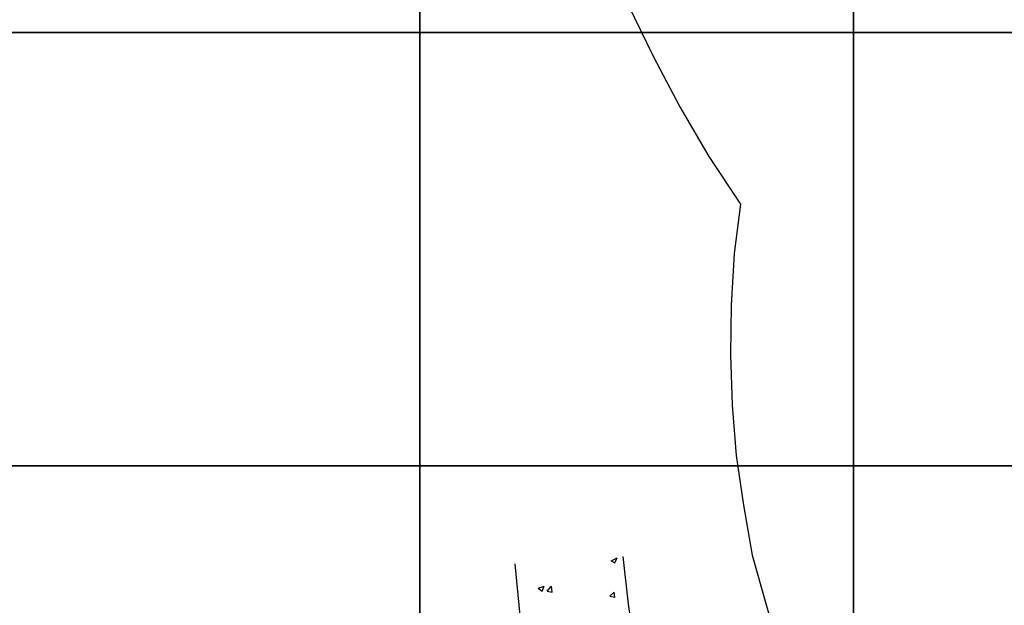
# Model space of a CAD drawing. Units: millimetres. Extents: x -0.3 to 12.3, y -8 to 10.
# Drawn here: x 3.1 to 5.3, y 3.7 to 5 of the extents above; entities that cross this region are included whole.
import ezdxf

# ---------------------------------------------------------------- set-up
doc = ezdxf.new("R2010")
doc.units = ezdxf.units.MM

msp = doc.modelspace()

# ---------------------------------------------------------------- linework, layer by layer
for points in [[(3.9992, 5.0019), (3.9992, 6.0027), (2.9984, 6.0027), (2.9984, 5.0019), (3.9992, 5.0019)], [(4.999, 5.0019), (4.999, 6.0027), (3.9992, 6.0027), (3.9992, 5.0019), (4.999, 5.0019)], [(5.9998, 5.0019), (5.9998, 6.0027), (4.999, 6.0027), (4.999, 5.0019), (5.9998, 5.0019)], [(4.4792, 5.0651), (4.5375, 4.9466), (4.5987, 4.83), (4.6657, 4.7153), (4.7386, 4.6055), (4.724, 4.4918), (4.7172, 4.3723), (4.7153, 4.2586), (4.7192, 4.1421), (4.7289, 4.0254), (4.7454, 3.9108), (4.7658, 3.7961), (4.7969, 3.6844), (4.829, 3.5727)], [(3.9992, 4.0021), (3.9992, 5.0019), (2.9984, 5.0019), (2.9984, 4.0021), (3.9992, 4.0021)], [(4.999, 4.0021), (4.999, 5.0019), (3.9992, 5.0019), (3.9992, 4.0021), (4.999, 4.0021)], [(5.9998, 4.0021), (5.9998, 5.0019), (4.999, 5.0019), (4.999, 4.0021), (5.9998, 4.0021)], [(3.9992, 3.0014), (3.9992, 4.0021), (2.9984, 4.0021), (2.9984, 3.0014), (3.9992, 3.0014)], [(4.999, 3.0014), (4.999, 4.0021), (3.9992, 4.0021), (3.9992, 3.0014), (4.999, 3.0014)], [(5.9998, 3.0014), (5.9998, 4.0021), (4.999, 4.0021), (4.999, 3.0014), (5.9998, 3.0014)], [(4.2178, 3.7758), (4.2295, 3.6562)], [(4.4403, 3.7825), (4.4539, 3.7894)], [(4.4403, 3.7825), (4.449, 3.7777)], [(4.449, 3.7777), (4.4539, 3.7894)], [(4.4675, 3.7923), (4.4792, 3.6824), (4.4957, 3.5727), (4.5171, 3.4629), (4.5452, 3.3531), (4.5773, 3.2482), (4.6172, 3.1461), (4.6618, 3.0431), (4.7123, 2.943), (4.7668, 2.8479), (4.827, 2.7545), (4.8921, 2.6632), (4.962, 2.5767), (5.0369, 2.4932), (5.1136, 2.4164), (5.1982, 2.3416), (5.2818, 2.2688), (5.3731, 2.2066), (5.4663, 2.1434), (5.5616, 2.087), (5.6616, 2.0384), (5.7617, 1.9938), (5.8666, 1.952), (5.9716, 1.919)], [(4.2722, 3.7194), (4.2858, 3.7242)], [(4.2722, 3.7194), (4.281, 3.7126)], [(4.281, 3.7126), (4.2858, 3.7242)], [(4.2926, 3.7126), (4.3024, 3.7242)], [(4.2926, 3.7126), (4.3043, 3.7106)], [(4.3043, 3.7106), (4.3024, 3.7242)], [(4.4374, 3.7009), (4.4471, 3.7106)], [(4.449, 3.699), (4.4471, 3.7106)], [(4.4374, 3.7009), (4.449, 3.699)]]:
    msp.add_lwpolyline(points)

doc.saveas('drawing.dxf')
